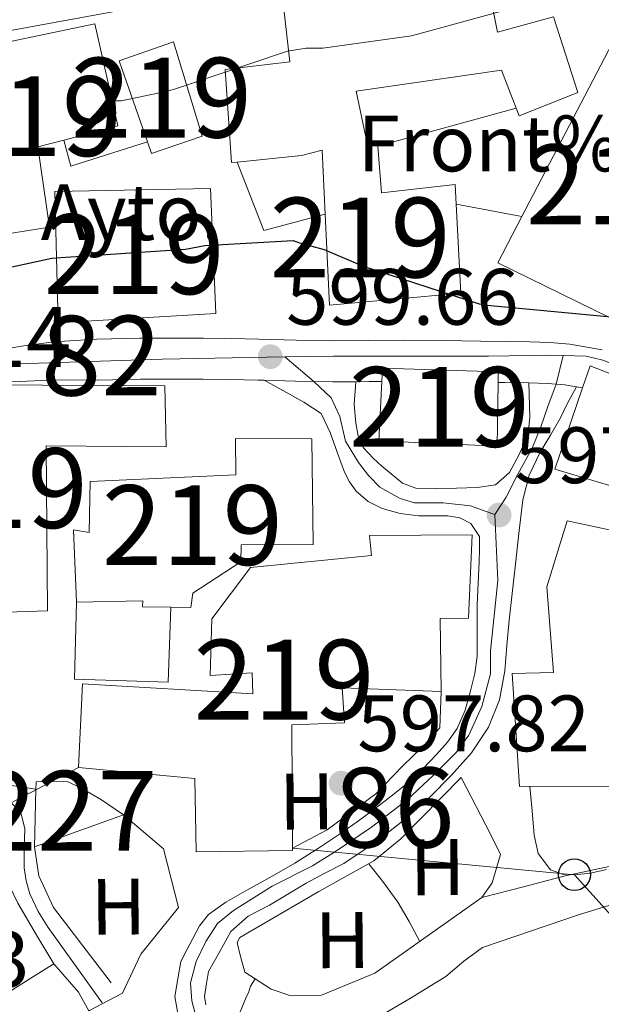
# Model space of a CAD drawing. Extents: x 634437 to 641335, y 748462 to 753225.
# Drawn here: x 638545 to 638618, y 750713 to 750837 of the extents above; entities that cross this region are included whole.
import ezdxf
from ezdxf.enums import TextEntityAlignment as Align

# ---------------------------------------------------------------- set-up
doc = ezdxf.new("R2010")
doc.units = 0
doc.header["$MEASUREMENT"] = 0
for name, pattern in [('DGN Style 2', [79.28819, 47.572914, -31.715276]), ('DGN Style 3', [111.003466, 79.28819, -31.715276]), ('DGN Style 4', [126.94039219000001, 63.43055200000001, -31.715276, 0.07928819000000001, -31.715276])]:
    doc.linetypes.add(name, pattern=pattern)
for name, color, linetype in [('Nivel 11', 7, 'Continuous'), ('Nivel 15', 7, 'Continuous'), ('Nivel 16', 7, 'Continuous'), ('Nivel 19', 7, 'Continuous'), ('Nivel 21', 7, 'Continuous'), ('Nivel 23', 7, 'Continuous'), ('Nivel 33', 7, 'Continuous'), ('Nivel 36', 7, 'Continuous'), ('Nivel 37', 7, 'Continuous'), ('Nivel 4', 7, 'Continuous'), ('Nivel 41', 7, 'Continuous'), ('Nivel 44', 7, 'Continuous'), ('Nivel 48', 7, 'Continuous'), ('Nivel 5', 7, 'Continuous'), ('Nivel 51', 7, 'Continuous'), ('Nivel 52', 7, 'Continuous'), ('Nivel 54', 7, 'Continuous'), ('Nivel 7', 7, 'Continuous')]:
    doc.layers.add(name, color=color, linetype=linetype)
doc.styles.add('Style-arial', font='arial.shx', dxfattribs={"bigfont": 'arialbig.shx'})
doc.styles.add('Style-arialn', font='arialn.shx', dxfattribs={"bigfont": 'arialnbig.shx'})

# ---------------------------------------------------------------- blocks, each defined once
blk = doc.blocks.new('5PATER_4')
at = {"layer": 'Nivel 7', "linetype": 'Continuous', "lineweight": 0}
h = blk.add_hatch(color=53, dxfattribs=at)
edge = h.paths.add_edge_path()
edge.add_ellipse((0, 0), major_axis=(-1.085965806342369, -1.120260649428501), ratio=0.999422240966032, start_angle=0, end_angle=360)
blk = doc.blocks.new('5PTT_1')
at = {"layer": 'Nivel 33', "color": 7, "linetype": 'Continuous', "lineweight": 30}
blk.add_circle((0.0002382684033364058, 0.0004306398332118988), 1.995000006667076, dxfattribs=at)

msp = doc.modelspace()

# ---------------------------------------------------------------- linework, layer by layer
at = {"layer": 'Nivel 11', "color": 142, "linetype": 'DGN Style 3', "lineweight": 13}
msp.add_polyline3d([(638543.7220000001, 750738.659, 595.138), (638544.939, 750737.416, 595.118), (638545.439, 750735.3470000001, 595.087), (638545.396, 750732.9099999999, 595.067), (638545.385, 750730.476, 595.057), (638545.612, 750728.8219999999, 595.057), (638546.0889999999, 750727.203, 595.057), (638547.1259999999, 750725.007, 595.046), (638548.392, 750722.98, 594.996), (638551.7849999999, 750718.26, 594.794), (638555.1780000001, 750713.54, 594.592)], dxfattribs=at)
at = {"layer": 'Nivel 11', "color": 142, "linetype": 'Continuous', "lineweight": 13}
msp.add_polyline3d([(638683.3330000001, 750729.459, 591.895), (638675.1529999999, 750731.638, 591.895), (638666.8119999999, 750732.7860000001, 591.895), (638656.0190000001, 750732.406, 591.895), (638645.219, 750731.6329999999, 591.895), (638640.9210000001, 750731.9110000001, 591.895), (638636.635, 750731.7509999999, 591.895), (638631.9099999999, 750730.1869999999, 591.8870000000001), (638627.3090000001, 750728.3900000001, 591.875), (638615.0519999999, 750724.6089999999, 591.875), (638602.882, 750720.4610000001, 591.875), (638600.5179999999, 750718.7720000001, 591.843), (638598.284, 750716.852, 591.814), (638593.8600000001, 750714.102, 591.814), (638589.362, 750711.47, 591.814), (638583.0449999999, 750708.828, 591.814), (638579.929, 750707.4650000001, 591.814), (638577.166, 750705.5760000001, 591.814), (638575.8260000001, 750704.3589999999, 591.814), (638573.3400000001, 750702.1000000001, 591.814)], dxfattribs=at)
at = {"layer": 'Nivel 15', "color": 1, "linetype": 'Continuous', "lineweight": 13}
for points in [[(638614.8260000001, 750827.6810000001, 610.737), (638611.801, 750837.202, 610.212), (638604.7779999999, 750835.26, 611.616), (638603.5179999999, 750841.5179999999, 611.333)], [(638577.8910000001, 750838.5449999999, 612.131), (638578.723, 750831.56, 612.0500000000001), (638570.5830000001, 750830.5730000001, 609.595), (638571.408, 750818.9099999999, 609.302), (638572.091, 750818.98, 609.302), (638580.176, 750819.807, 609.565), (638582.7749999999, 750820.4569999999, 607.383), (638583.1429999999, 750812.4410000001, 608.11), (638583.6680000001, 750801.031, 608.11), (638600.146, 750802.5260000001, 609.009), (638599.575, 750813.6910000001, 609.009), (638599.4480000001, 750816.166, 609.009), (638590.199, 750815.121, 608.8580000000001), (638589.76, 750820.977, 605.342), (638589.7080000001, 750821.675, 605.342), (638588.3589999999, 750821.5179999999, 605.585), (638587.0490000001, 750827.872, 610.484), (638605.254, 750830.49, 611.0500000000001), (638607.1030000001, 750825.7280000001, 610.777), (638607.4739999999, 750824.7720000001, 610.777), (638614.8260000001, 750827.6810000001, 610.737)], [(638554.2339999999, 750836.3119999999, 612.556), (638537.436, 750832.79, 612.323), (638539.588, 750818.4709999999, 612.323), (638540.9169999999, 750809.6259999999, 610.373), (638541.6359999999, 750809.736, 610.373), (638548.574, 750810.8019999999, 610.2520000000001), (638547.088, 750820.8670000001, 611.0600000000001), (638550.342, 750821.723, 611.0600000000001), (638557.1429999999, 750823.5109999999, 610.7570000000001), (638554.2339999999, 750836.3119999999, 612.556)], [(638557.3119999999, 750831.662, 612.141), (638560.845, 750821.5279999999, 611.717), (638561.368, 750820.0279999999, 611.717), (638567.7139999999, 750822.2050000001, 611.626), (638564.091, 750834.0360000001, 612.576), (638557.3119999999, 750831.662, 612.141)], [(638634.223, 750826.3559999999, 609.828), (638620.7720000001, 750798.5109999999, 610.03), (638604.79, 750806.328, 609.474), (638607.8319999999, 750812.1540000001, 609.474), (638619.2080000001, 750833.94, 609.403), (638634.223, 750826.3559999999, 609.828)], [(638549.21, 750815.2919999999, 611.828), (638568.736, 750815.656, 611.7570000000001), (638569.4040000001, 750799.99, 611.788), (638549.6440000001, 750798.8049999999, 611.717), (638549.21, 750815.2919999999, 611.828)], [(638604.8389999999, 750791.3489999999, 606.838), (638604.862, 750792.6610000001, 606.888), (638590.3430000001, 750793.1130000001, 606.605), (638590.2609999999, 750791.4580000001, 606.59)], [(638688.1059999999, 750763.341, 606.924), (638688.436, 750764.2679999999, 607.07), (638632.5660000001, 750784.2720000001, 607.7570000000001), (638633.605, 750786.692, 606.726), (638616.3800000001, 750793.4369999999, 607.0600000000001), (638615.4299999999, 750790.652, 606.988)], [(638563.0220000001, 750790.8970000001, 605.807), (638539.9709999999, 750791.033, 606.716), (638539.9240000001, 750785.439, 606.625), (638534.0970000001, 750784.4720000001, 606.625), (638533.912, 750789.1470000001, 605.736), (638526.352, 750787.8759999999, 605.847), (638528.7320000001, 750774.8770000001, 605.827), (638532.682, 750764.351, 602.2), (638536.973, 750764.4850000001, 602.129), (638536.7450000001, 750762.94, 602.089), (638534.5290000001, 750762.6799999999, 601.766), (638537.311, 750758.8940000001, 601.766), (638541.216, 750758.977, 601.766), (638540.5590000001, 750762.443, 605.302), (638548.3200000001, 750762.7039999999, 605.5740000000001), (638548.139, 750783.389, 606.322), (638563.185, 750783.28, 606.221), (638563.0220000001, 750790.8970000001, 605.807)], [(638590.2609999999, 750791.4580000001, 606.59), (638589.8929999999, 750783.9950000001, 606.524), (638604.702, 750783.3530000001, 606.534), (638604.8389999999, 750791.3489999999, 606.838)], [(638615.4299999999, 750790.652, 606.988), (638611.96, 750780.4750000001, 606.726), (638627.818, 750775.744, 606.797)], [(638581.6159999999, 750771, 604.5740000000001), (638572.5989999999, 750770.969, 604.4830000000001), (638572.5700000001, 750768.8470000001, 604.493), (638566.5279999999, 750764.889, 607.615), (638566.3030000001, 750763.102, 607.646), (638563.7849999999, 750763.1400000001, 607.646), (638560.226, 750763.1939999999, 607.605), (638560.2679999999, 750763.966, 607.605), (638551.9269999999, 750763.7960000001, 607.1), (638551.558, 750772.8589999999, 606.888), (638553.538, 750772.538, 606.888), (638553.675, 750778.905, 601.1800000000001), (638571.9439999999, 750779.74, 604.493), (638571.9040000001, 750784.3200000001, 604.544), (638581.452, 750784.2590000001, 604.594), (638581.6159999999, 750771, 604.5740000000001)], [(638626.2180000001, 750771.2450000001, 606.797), (638613.5120000001, 750773.979, 606.575), (638610.932, 750765.7110000001, 606.211), (638611.798, 750754.9650000001, 605.342), (638606.591, 750754.8230000001, 604.695), (638607.5349999999, 750740.655, 604.16), (638619.879, 750740.7139999999, 603.564)], [(638601.5689999999, 750772.2350000001, 606.514), (638588.6950000001, 750772.122, 606.746), (638588.9580000001, 750769.6170000001, 606.746), (638573.781, 750768.1340000001, 605.595), (638568.919, 750761.6780000001, 600.917), (638568.692, 750754.588, 600.907), (638573.993, 750754.9240000001, 605.332), (638574.065, 750752.2720000001, 605.312), (638552.692, 750753.5320000001, 604.5840000000001), (638552.2050000001, 750743.0630000001, 603.958), (638566.78, 750741.648, 603.635), (638566.9569999999, 750732.4880000001, 603.614), (638579.0590000001, 750732.642, 603.564), (638579.057, 750732.922, 598.24), (638578.969, 750748.409, 603.7760000000001), (638585.5730000001, 750748.6599999999, 603.766), (638585.2930000001, 750753.0449999999, 603.069), (638597.69, 750752.575, 600.856), (638597.5619999999, 750761.736, 606.322), (638601.1300000001, 750761.767, 606.302), (638601.5689999999, 750772.2350000001, 606.514)]]:
    msp.add_polyline3d(points, dxfattribs=at)
at = {"layer": 'Nivel 15', "color": 1, "linetype": 'Continuous', "lineweight": 0}
msp.add_polyline3d([(638546.8729999999, 750741.2479999999, 599.083), (638546.851, 750740.3090000001, 599.083), (638546.679, 750733.0970000001, 599.098), (638557.855, 750737.101, 599.159), (638555.0660000001, 750738.9809999999, 599.2040000000001), (638552.473, 750740.5020000001, 599.2040000000001), (638550.7779999999, 750741.3060000001, 599.119), (638546.8729999999, 750741.2479999999, 599.083)], dxfattribs=at)
at = {"layer": 'Nivel 16', "color": 1, "linetype": 'Continuous', "lineweight": 13, "extrusion": (0.01302617896772352, 0.0006368371192005357, 0.9999149529334904), "elevation": 9405.344995558768, "flags": 128}
msp.add_lwpolyline([(638468.2232394097, 750834.5635802981), (638469.1714195011, 750834.6815851454), (638470.1013405959, 750827.5525788763), (638503.5163024287, 750833.6805838312), (638520.8537233802, 750836.8025807522)], dxfattribs=at)
at = {"layer": 'Nivel 16', "color": 1, "linetype": 'Continuous', "lineweight": 13, "extrusion": (-0.0007508912554263081, -0.0002057016868206417, 0.9999996969245235), "elevation": -28.33679160657704, "flags": 128}
msp.add_lwpolyline([(638590.0347242551, 750820.9870558877), (638607.3777298783, 750825.738055988)], dxfattribs=at)
at = {"layer": 'Nivel 16', "color": 1, "linetype": 'Continuous', "lineweight": 13, "elevation": 605.62, "flags": 128}
msp.add_lwpolyline([(638550.342, 750821.723), (638551.243, 750818.456), (638560.845, 750821.5279999999)], dxfattribs=at)
at = {"layer": 'Nivel 16', "color": 1, "linetype": 'Continuous', "lineweight": 13, "extrusion": (0.08359412902389791, -0.04791775036137937, 0.995347130800627), "elevation": 18003.5942681849, "flags": 128}
msp.add_lwpolyline([(968958.397085045, -179720.1022380103), (968952.612756215, -179727.3359818533), (968958.220288685, -179733.0025875034)], dxfattribs=at)
at = {"layer": 'Nivel 16', "color": 1, "linetype": 'Continuous', "lineweight": 13, "extrusion": (0.01767221657480004, -0.003289596327415243, 0.9998384226050409), "elevation": 9418.294635281209, "flags": 128}
msp.add_lwpolyline([(854999.1482679741, -490325.1281888818), (854999.1482679741, -490333.5283804866)], dxfattribs=at)
at = {"layer": 'Nivel 16', "color": 1, "linetype": 'Continuous', "lineweight": 13, "extrusion": (-0.01158521553111669, 0.001801728053652632, 0.9999312659163722), "elevation": -5448.245045061471, "flags": 128}
msp.add_lwpolyline([(638505.3499075565, 750752.208811841), (638510.9122989103, 750751.3438104368)], dxfattribs=at)
at = {"layer": 'Nivel 16', "color": 1, "linetype": 'Continuous', "lineweight": 13}
for points in [[(638553.4750000001, 750712.547, 595.997), (638552.2010000001, 750714.851, 596.229), (638549.0830000001, 750718.44, 596.249), (638546.881, 750722.0860000001, 596.34), (638544.5800000001, 750726.02, 596.32), (638543.402, 750728.469, 596.239), (638543.3840000001, 750730.5419999999, 596.2090000000001), (638543.6939999999, 750733.5830000001, 596.3100000000001), (638543.439, 750735.22, 596.391), (638542.065, 750737.909, 596.421), (638540.5619999999, 750738.908, 596.552), (638531.0460000001, 750740.706, 596.9060000000001), (638526.257, 750742.496, 597.158), (638522.0860000001, 750745.1599999999, 597.441), (638518.6399999999, 750747.686, 597.573), (638515.621, 750751.0830000001, 597.623), (638509.7309999999, 750757.348, 597.845), (638505.3400000001, 750763.193, 598.25), (638501.494, 750767.4029999999, 598.361), (638496.023, 750772.5760000001, 598.644)], [(638551.9269999999, 750763.7960000001, 599.684), (638551.6699999999, 750754.139, 599.826), (638563.439, 750753.76, 599.674), (638563.7849999999, 750763.1400000001, 599.654)], [(638579.057, 750732.922, 598.24), (638583.3729999999, 750735.2239999999, 598.017), (638589.5050000001, 750739.763, 597.845), (638592.851, 750743.216, 597.876), (638595.5760000001, 750745.844, 597.997), (638597.534, 750748.031, 598.017), (638597.69, 750752.575, 598.078)], [(638572.467, 750719.5050000001, 597.371), (638572.1159999999, 750721.0930000001, 597.32), (638572.4480000001, 750721.723, 597.32), (638582.331, 750727.5, 597.482), (638589.2420000001, 750731.3219999999, 597.573), (638592.6410000001, 750734.1000000001, 597.573), (638600.193, 750741.7849999999, 597.886), (638603.9210000001, 750734.585, 597.744), (638605.148, 750732.1359999999, 597.664)], [(638557.855, 750737.101, 598.371), (638562.845, 750732.834, 598.27), (638564.7420000001, 750725.473, 598.027), (638560.0190000001, 750719.645, 597.381)], [(638546.679, 750733.0970000001, 596.734), (638547.202, 750729.467, 596.734), (638549.0700000001, 750725.4809999999, 596.694), (638556.2890000001, 750716.044, 596.613)], [(638572.467, 750719.5050000001, 596.138), (638573.0590000001, 750717.396, 596.148), (638576.3559999999, 750715.2550000001, 596.0070000000001), (638578.726, 750714.456, 595.976), (638582.6799999999, 750714.4909999999, 596.037), (638589.3589999999, 750717.25, 596.037), (638602.7779999999, 750726.7220000001, 596.178), (638604.112, 750728.5660000001, 596.33), (638605.148, 750732.1359999999, 596.34)]]:
    msp.add_polyline3d(points, dxfattribs=at)
at = {"layer": 'Nivel 21', "color": 7, "linetype": 'Continuous', "lineweight": 13, "extrusion": (-0.01576992665719304, -0.8674995693273431, 0.4971878987164723), "elevation": -661083.8702093242, "flags": 128}
msp.add_lwpolyline([(624816.2606349248, 379513.1716352198), (624819.6921950455, 379513.1674813186), (624823.1528776048, 379513.1601097409), (624823.8990633583, 379513.1531944535)], dxfattribs=at)
at = {"layer": 'Nivel 21', "color": 7, "linetype": 'Continuous', "lineweight": 13, "extrusion": (-0.0009418198379738654, -0.3082969748101791, 0.9512896973573742), "elevation": -231498.3898755138, "flags": 128}
msp.add_lwpolyline([(636278.8994049493, 716257.4110439369), (636282.8026616778, 716257.3278300862), (636287.5339542564, 716257.2358889647), (636290.4048828166, 716257.2650814601)], dxfattribs=at)
at = {"layer": 'Nivel 21', "color": 7, "linetype": 'Continuous', "lineweight": 13, "extrusion": (-0.005315326418257153, 0.2702941915654472, 0.9627631054995038), "elevation": 200116.907228236, "flags": 128}
msp.add_lwpolyline([(-653224.9714325727, -710444.7996671831), (-653226.6683404776, -710444.7774734388), (-653228.2573675648, -710444.762677609)], dxfattribs=at)
at = {"layer": 'Nivel 21', "color": 7, "linetype": 'Continuous', "lineweight": 13, "extrusion": (-0.01360341210926871, -0.9903284015547615, 0.138074632909077), "elevation": -752134.4969983596, "flags": 128}
msp.add_lwpolyline([(628232.5048080713, 105459.7896626532), (628233.3378943149, 105459.78562397), (628236.3622408721, 105459.7533145044)], dxfattribs=at)
at = {"layer": 'Nivel 21', "color": 7, "linetype": 'Continuous', "lineweight": 13, "extrusion": (-0.4689875447610165, 0.07985463599984875, 0.8795873577811162), "elevation": -239021.7588376306, "flags": 128}
msp.add_lwpolyline([(-847332.7126083677, 443183.6479250304), (-847332.7126083677, 443184.501337006)], dxfattribs=at)
at = {"layer": 'Nivel 21', "color": 1, "linetype": 'DGN Style 2', "lineweight": 0, "extrusion": (-0.05364614048410282, -0.03433776343124712, 0.9979694432264444), "elevation": -59439.00333179288, "flags": 128}
msp.add_lwpolyline([(-288038.7833005954, 940659.291821613), (-288035.9146127469, 940654.6917390018), (-288036.3329483523, 940649.9346569842)], dxfattribs=at)
at = {"layer": 'Nivel 21', "color": 7, "linetype": 'Continuous', "lineweight": 13}
for points in [[(638541.0449999999, 750795.1610000001, 598.987), (638545.0519999999, 750795.8800000001, 598.992), (638549.087, 750796.4369999999, 598.997), (638554.483, 750796.78, 599.011), (638559.885, 750796.869, 599.018), (638563.8870000001, 750796.906, 599.013), (638567.889, 750796.8910000001, 599.0070000000001), (638571.362, 750796.828, 599.0020000000001), (638574.834, 750796.7590000001, 598.997), (638579.4880000001, 750796.652, 598.962), (638584.1429999999, 750796.551, 598.937), (638588.6270000001, 750796.581, 598.952), (638593.111, 750796.629, 598.967), (638597.8859999999, 750796.578, 598.9830000000001), (638602.6599999999, 750796.52, 598.997), (638605.747, 750796.477, 598.979), (638608.8330000001, 750796.4299999999, 598.947), (638611.3430000001, 750796.334, 598.929), (638613.851, 750796.1359999999, 598.916), (638617.8840000001, 750795.446, 598.9350000000001)], [(638541.0360000001, 750791.523, 598.987), (638544.8389999999, 750791.4680000001, 598.992), (638549.288, 750791.646, 598.996), (638554.6880000001, 750791.642, 599.011), (638559.9510000001, 750791.729, 599.018), (638563.9010000001, 750791.7660000001, 599.013), (638567.8330000001, 750791.7509999999, 599.0070000000001)], [(638564.646, 750712.2110000001, 597.189), (638564.2930000001, 750714.3459999999, 597.116), (638564.6599999999, 750716.538, 596.905), (638565.0260000001, 750718.729, 596.694), (638565.7849999999, 750720.158, 596.562), (638566.544, 750721.587, 596.431), (638567.388, 750723.172, 596.345), (638568.4950000001, 750724.594, 596.33), (638570.6780000001, 750726.1699999999, 596.33), (638573.003, 750727.479, 596.33), (638576.183, 750729.2450000001, 596.326), (638579.337, 750731.054, 596.32), (638582.287, 750732.9210000001, 596.3050000000001), (638585.186, 750734.8670000001, 596.29), (638587.307, 750736.3630000001, 596.288), (638589.4029999999, 750737.8929999999, 596.29), (638591.585, 750739.564, 596.293), (638593.7139999999, 750741.307, 596.3100000000001), (638595.4550000001, 750742.935, 596.348), (638597.108, 750744.6640000001, 596.391), (638598.4880000001, 750746.2080000001, 596.422), (638599.683, 750747.9169999999, 596.451), (638600.6980000001, 750750.2320000001, 596.445), (638601.378, 750752.658, 596.471), (638601.906, 750754.8200000001, 596.561), (638602.2080000001, 750757.0050000001, 596.653), (638602.206, 750760.236, 596.785), (638602.199, 750763.467, 596.916), (638602.318, 750766.1440000001, 597.003), (638602.442, 750768.821, 597.078), (638602.497, 750770.413, 597.134), (638602.51, 750772.0050000001, 597.2090000000001), (638601.435, 750773.635, 597.684), (638600.02, 750774.338, 597.876), (638598.533, 750774.622, 597.987), (638596.7, 750774.6059999999, 598.037), (638594.869, 750774.5900000001, 598.088), (638592.561, 750774.902, 598.159), (638590.28, 750775.514, 598.229), (638588.5179999999, 750776.389, 598.2810000000001), (638587.03, 750777.7039999999, 598.33), (638586.186, 750778.8559999999, 598.356), (638585.5619999999, 750780.102, 598.381), (638584.663, 750782.5760000001, 598.533), (638583.783, 750785.0530000001, 598.694), (638582.652, 750787.4550000001, 598.745), (638580.47, 750788.882, 598.846), (638578.29, 750790.068, 598.841), (638575.47, 750791.6030000001, 598.836)], [(638614.69, 750790.7779999999, 598.522), (638613.504, 750788.6400000001, 598.456), (638612.6510000001, 750786.8970000001, 598.391), (638611.4110000001, 750784.7350000001, 598.1560000000001), (638610.1329999999, 750782.584, 597.866), (638608.744, 750779.689, 597.623), (638607.919, 750776.6329999999, 597.391), (638607.4469999999, 750772.413, 597.086), (638606.98, 750768.186, 596.835), (638606.5989999999, 750764.8559999999, 596.767), (638606.219, 750761.5249999999, 596.795), (638605.946, 750758.342, 596.848), (638605.696, 750755.155, 596.886), (638605.024, 750751.5519999999, 596.886), (638603.6359999999, 750748.0959999999, 596.886), (638601.504, 750744.881, 596.893), (638598.963, 750742.0279999999, 596.896), (638596.26, 750739.318, 596.859), (638593.416, 750736.771, 596.795), (638589.5490000001, 750733.7250000001, 596.6850000000001), (638585.4610000001, 750731.0109999999, 596.613), (638583.1070000001, 750729.783, 596.613), (638580.757, 750728.5590000001, 596.613), (638578.4480000001, 750727.1780000001, 596.613), (638576.152, 750725.77, 596.613), (638573.463, 750724.389, 596.605), (638571.31, 750722.497, 596.613), (638569.9099999999, 750719.977, 596.666), (638568.5090000001, 750717.4569999999, 596.759), (638568.2550000001, 750715.9369999999, 596.905), (638567.9880000001, 750714.342, 597.116), (638568.166, 750713.264, 597.189)], [(638586.9750000001, 750791.429, 599.129), (638586.79, 750788.6000000001, 598.896), (638587.003, 750786.2390000001, 598.755), (638587.274, 750784.655, 598.698), (638587.898, 750783.1610000001, 598.664), (638589.1640000001, 750781.821, 598.664), (638590.263, 750780.825, 598.623), (638591.399, 750779.8640000001, 598.573), (638592.8559999999, 750778.7220000001, 598.506), (638594.5009999999, 750778.0590000001, 598.431), (638597.057, 750778.033, 598.28), (638599.6359999999, 750778.095, 598.176), (638602.2150000001, 750778.1740000001, 598.078), (638604.527, 750778.4839999999, 597.997), (638606.25, 750780.0419999999, 597.8050000000001), (638607.483, 750782.3189999999, 597.866), (638608.166, 750783.8119999999, 597.913), (638608.662, 750785.368, 597.967), (638608.8260000001, 750786.935, 598.085), (638608.78, 750788.503, 598.1990000000001), (638608.696, 750791.291, 598.27)], [(638608.696, 750791.291, 598.947), (638611.0419999999, 750791.2010000001, 598.929), (638613.2139999999, 750791.03, 598.916), (638614.69, 750790.7779999999, 598.522)]]:
    msp.add_polyline3d(points, dxfattribs=at)
at = {"layer": 'Nivel 23', "color": 7, "linetype": 'DGN Style 4', "lineweight": 0}
for points in [[(638459.4839999999, 750735.756, 599.211), (638468.1130000001, 750745.7390000001, 599.091), (638478.994, 750758.764, 598.996), (638487.933, 750768.679, 598.865), (638493.7620000001, 750776.26, 598.908), (638497.023, 750779.882, 599.024), (638500.3260000001, 750783.1869999999, 599.057), (638504.212, 750784.9369999999, 599.07), (638508.8759999999, 750785.7139999999, 599.049), (638514.7050000001, 750786.881, 598.98), (638521.7010000001, 750788.825, 598.96), (638535.6910000001, 750792.324, 598.973), (638544.6300000001, 750793.685, 598.992), (638562.7010000001, 750794.2679999999, 599.014), (638578.0819999999, 750794.54, 599.2620000000001)], [(638578.0819999999, 750794.54, 599.2620000000001), (638584.193, 750794.648, 598.941), (638603.625, 750794.648, 598.991), (638611.3630000001, 750794.777, 598.928), (638612.9990000001, 750794.717, 598.919)], [(638578.0819999999, 750794.54, 599.2620000000001), (638581.7380000001, 750791.462, 598.95), (638583.8940000001, 750789.3870000001, 598.852), (638584.9739999999, 750787.0449999999, 598.765), (638585.6950000001, 750783.9820000001, 598.638), (638587.315, 750781.28, 598.5360000000001), (638588.5760000001, 750779.658, 598.494), (638590.017, 750778.217, 598.434), (638592.538, 750776.7749999999, 598.33), (638594.3389999999, 750776.2350000001, 598.2570000000001), (638597.9410000001, 750776.2350000001, 598.121), (638601.362, 750775.875, 597.917), (638603.3430000001, 750775.1540000001, 597.749), (638604.4240000001, 750774.794, 597.671)], [(638612.9990000001, 750794.717, 598.919), (638612.128, 750791.1159999999, 598.923), (638611.087, 750788.3060000001, 598.322), (638610.1869999999, 750785.784, 598.123), (638609.1059999999, 750783.081, 597.886), (638607.3049999999, 750779.838, 597.723), (638605.865, 750776.956, 597.695), (638604.4240000001, 750774.794, 597.671)], [(638612.9990000001, 750794.717, 598.919), (638615.8659999999, 750794.6130000001, 598.836), (638617.9950000001, 750794.121, 598.939), (638623.1540000001, 750792.0730000001, 598.941), (638634.2080000001, 750787.24, 598.991), (638640.432, 750783.6359999999, 599.106), (638646.5320000001, 750780.7919999999, 599.099), (638657.341, 750777.2690000001, 599.011), (638671.916, 750772.0260000001, 598.971), (638689.8090000001, 750765.7320000001, 598.806), (638708.1810000001, 750759.7620000001, 598.595), (638724.7220000001, 750755.666, 598.84), (638730.1259999999, 750754.8470000001, 598.878), (638741.9180000001, 750754.5190000001, 599.008), (638754.037, 750755.0109999999, 599.361), (638767.6300000001, 750756.158, 599.809), (638784.9240000001, 750757.3049999999, 600.243), (638797.534, 750758.288, 601.01), (638802.4469999999, 750758.7790000001, 601.489), (638811.8459999999, 750760.156, 602.452)], [(638604.4240000001, 750774.794, 597.671), (638604.784, 750766.506, 596.896), (638603.8840000001, 750757.6780000001, 596.743), (638603.8840000001, 750754.7949999999, 596.734), (638602.8030000001, 750750.7039999999, 596.668), (638601.182, 750747.101, 596.684), (638599.561, 750744.939, 596.67), (638596.6799999999, 750742.0560000001, 596.6030000000001), (638593.4380000001, 750738.993, 596.545), (638588.936, 750735.5700000001, 596.473), (638584.4340000001, 750732.507, 596.443), (638581.5519999999, 750730.706, 596.458), (638576.51, 750728.183, 596.431), (638571.648, 750725.1200000001, 596.455), (638569.6510000001, 750723.4680000001, 596.461), (638568.148, 750721.2409999999, 596.5120000000001), (638566.9450000001, 750718.7139999999, 596.671), (638566.2309999999, 750716.031, 596.936), (638566.425, 750713.77, 597.136), (638567.074, 750711.2320000001, 597.182)]]:
    msp.add_polyline3d(points, dxfattribs=at)
at = {"layer": 'Nivel 33', "color": 7, "linetype": 'Continuous', "lineweight": 0}
for points in [[(638552.2050000001, 750743.0630000001, 597.035), (638489.611, 750710.281, 595.001), (638456.6840000001, 750620.399, 599.727), (638512.9809999999, 750548.202, 595), (638540.6229999999, 750503.5050000001, 610)], [(638579.057, 750732.922, 596.778), (638614.413, 750729.595, 596.099), (638675.328, 750662.1089999999, 615), (638780.189, 750346.354, 625), (638776.023, 750274.2339999999, 630), (638728.399, 750138.2409999999, 637.616), (638899.845, 749942.314, 690), (639046.7960000001, 749850.5150000001, 695)]]:
    msp.add_polyline3d(points, dxfattribs=at)
at = {"layer": 'Nivel 36', "color": 92, "linetype": 'Continuous', "lineweight": 0, "extrusion": (-0.1340928956634105, -0.1235601167115258, 0.9832354717415539), "elevation": -177804.2159506322, "flags": 128}
msp.add_lwpolyline([(-119357.0400891929, 962045.9258615165), (-119354.0253583849, 962045.6632303263), (-119351.0264243012, 962045.3006570935), (-119348.2807255345, 962044.6885009585), (-119345.5504346796, 962043.9844372552)], dxfattribs=at)
at = {"layer": 'Nivel 36', "color": 92, "linetype": 'Continuous', "lineweight": 0}
for points in [[(638608.834, 750740.6610000001, 596.5790000000001), (638609.1000000001, 750737.608, 596.44), (638609.365, 750734.5549999999, 596.301), (638609.868, 750732.2679999999, 596.149), (638611.3929999999, 750730.2320000001, 596.086), (638612.896, 750729.652, 596.088), (638614.413, 750729.595, 596.099), (638616.4369999999, 750729.7949999999, 596.121), (638618.4480000001, 750730.233, 596.149)], [(638506.949, 750693.9299999999, 595.516), (638509.797, 750696.3940000001, 595.644), (638512.645, 750698.858, 595.772), (638515.4029999999, 750700.682, 595.807), (638520.074, 750702.5959999999, 595.673), (638524.7409999999, 750704.554, 595.516), (638533.9480000001, 750709.3970000001, 594.939), (638538.496, 750711.8929999999, 594.812), (638542.9169999999, 750714.538, 595.196), (638546, 750716.4890000001, 595.722), (638549.0830000001, 750718.44, 596.249)]]:
    msp.add_polyline3d(points, dxfattribs=at)
at = {"layer": 'Nivel 4', "color": 30, "linetype": 'Continuous', "lineweight": 30, "elevation": 600, "flags": 128}
msp.add_lwpolyline([(638520.8999999999, 750798.567), (638522.473, 750798.7620000001), (638523.675, 750798.935), (638527.081, 750800.28), (638528.193, 750801.0120000001), (638533.2320000001, 750803.4890000001), (638534.1499999999, 750803.76), (638548.8470000001, 750806.912), (638549.9639999999, 750806.9880000001), (638565.5989999999, 750808.0449999999), (638568.027, 750808.5260000001), (638579.131, 750809.149), (638579.922, 750808.827), (638583.0190000001, 750808), (638587.9010000001, 750805.939), (638602.47, 750801.203), (638603.4569999999, 750801.014), (638619.4439999999, 750799.5109999999), (638628.9650000001, 750795.9140000001), (638629.922, 750795.372), (638630.629, 750794.962), (638632.0560000001, 750794.0109999999), (638635.004, 750791.7960000001)], dxfattribs=at)
at = {"layer": 'Nivel 5', "color": 30, "linetype": 'Continuous', "lineweight": 0, "flags": 128}
for points, elevation in [([(638556.368, 750826.9210000001), (638556.298, 750826.6510000001), (638557.547, 750826.6610000001), (638563.3740000001, 750827.8589999999), (638564.3700000001, 750828.1669999999), (638578.395, 750832.8910000001), (638580.7590000001, 750833.2409999999), (638582.862, 750833.2590000001), (638593.9580000001, 750834.8019999999), (638608.1880000001, 750838.6740000001), (638608.9070000001, 750839.075), (638612.2, 750840.9380000001)], 605), ([(638602.7779999999, 750726.7220000001), (638608.0120000001, 750728.0830000001), (638613.246, 750729.4439999999), (638620.9639999999, 750731.0719999999), (638628.733, 750732.4720000001), (638639.246, 750734.6740000001), (638649.7949999999, 750736.798), (638654.8870000001, 750737.355), (638662.594, 750737.2409999999), (638670.304, 750736.78), (638681.581, 750736.3389999999), (638692.801, 750735.0050000001)], 595), ([(638574.3740000001, 750716.5419999999), (638573.773, 750715.6100000001), (638573.517, 750714.7779999999), (638573.2609999999, 750714.3300000001), (638572.4070000001, 750712.212), (638571.533, 750710.1059999999), (638570.6740000001, 750708.672)], 595)]:
    msp.add_lwpolyline(points, dxfattribs=dict(at, elevation=elevation))
at = {"layer": 'Nivel 51', "color": 143, "linetype": 'Continuous', "lineweight": 13}
msp.add_polyline3d([(638683.3330000001, 750729.459, 591.895), (638675.1529999999, 750731.638, 591.895), (638666.8119999999, 750732.7860000001, 591.895), (638656.0190000001, 750732.406, 591.895), (638645.219, 750731.6329999999, 591.895), (638640.9210000001, 750731.9110000001, 591.895), (638636.635, 750731.7509999999, 591.895), (638631.9099999999, 750730.1869999999, 591.8870000000001), (638627.3090000001, 750728.3900000001, 591.875), (638615.0519999999, 750724.6089999999, 591.875), (638602.882, 750720.4610000001, 591.875), (638600.5179999999, 750718.7720000001, 591.843), (638598.284, 750716.852, 591.814), (638593.8600000001, 750714.102, 591.814), (638589.362, 750711.47, 591.814)], dxfattribs=at)
at = {"layer": 'Nivel 52', "color": 1, "linetype": 'Continuous', "lineweight": 13}
for points in [[(638614.8260000001, 750827.6810000001, 610.737), (638611.801, 750837.202, 610.212), (638604.7779999999, 750835.26, 611.616), (638603.5179999999, 750841.5179999999, 611.333), (638577.8910000001, 750838.5449999999, 612.131), (638578.723, 750831.56, 612.0500000000001), (638570.5830000001, 750830.5730000001, 609.595), (638571.408, 750818.9099999999, 609.302), (638572.091, 750818.98, 609.302), (638580.176, 750819.807, 609.565), (638582.7749999999, 750820.4569999999, 607.383), (638583.1429999999, 750812.4410000001, 608.11), (638583.6680000001, 750801.031, 608.11), (638600.146, 750802.5260000001, 609.009), (638599.575, 750813.6910000001, 609.009), (638599.4480000001, 750816.166, 609.009), (638590.199, 750815.121, 608.8580000000001), (638589.76, 750820.977, 605.342), (638589.7080000001, 750821.675, 605.342), (638588.3589999999, 750821.5179999999, 605.585), (638587.0490000001, 750827.872, 610.484), (638605.254, 750830.49, 611.0500000000001), (638607.1030000001, 750825.7280000001, 610.777), (638607.4739999999, 750824.7720000001, 610.777)], [(638554.2339999999, 750836.3119999999, 612.556), (638537.436, 750832.79, 612.323), (638539.588, 750818.4709999999, 612.323), (638540.9169999999, 750809.6259999999, 610.373), (638541.6359999999, 750809.736, 610.373), (638548.574, 750810.8019999999, 610.2520000000001), (638547.088, 750820.8670000001, 611.0600000000001), (638550.342, 750821.723, 611.0600000000001), (638557.1429999999, 750823.5109999999, 610.7570000000001)], [(638557.3119999999, 750831.662, 612.141), (638560.845, 750821.5279999999, 611.717), (638561.368, 750820.0279999999, 611.717), (638567.7139999999, 750822.2050000001, 611.626), (638564.091, 750834.0360000001, 612.576)], [(638634.223, 750826.3559999999, 609.828), (638619.2080000001, 750833.94, 609.403), (638607.8319999999, 750812.1540000001, 609.474), (638604.79, 750806.328, 609.474), (638620.7720000001, 750798.5109999999, 610.03)], [(638590.2609999999, 750791.4580000001, 606.59), (638589.8929999999, 750783.9950000001, 606.524), (638604.702, 750783.3530000001, 606.534), (638604.8389999999, 750791.3489999999, 606.838), (638604.862, 750792.6610000001, 606.888), (638590.3430000001, 750793.1130000001, 606.605)], [(638563.0220000001, 750790.8970000001, 605.807), (638539.9709999999, 750791.033, 606.716), (638539.9240000001, 750785.439, 606.625), (638534.0970000001, 750784.4720000001, 606.625), (638533.912, 750789.1470000001, 605.736), (638526.352, 750787.8759999999, 605.847), (638528.7320000001, 750774.8770000001, 605.827), (638532.682, 750764.351, 602.2), (638536.973, 750764.4850000001, 602.129), (638536.7450000001, 750762.94, 602.089), (638534.5290000001, 750762.6799999999, 601.766), (638537.311, 750758.8940000001, 601.766), (638541.216, 750758.977, 601.766), (638540.5590000001, 750762.443, 605.302), (638548.3200000001, 750762.7039999999, 605.5740000000001), (638548.139, 750783.389, 606.322), (638563.185, 750783.28, 606.221)], [(638581.6159999999, 750771, 604.5740000000001), (638581.452, 750784.2590000001, 604.594), (638571.9040000001, 750784.3200000001, 604.544), (638571.9439999999, 750779.74, 604.493), (638553.675, 750778.905, 601.1800000000001), (638553.538, 750772.538, 606.888), (638551.558, 750772.8589999999, 606.888), (638551.9269999999, 750763.7960000001, 607.1), (638560.2679999999, 750763.966, 607.605), (638560.226, 750763.1939999999, 607.605), (638563.7849999999, 750763.1400000001, 607.646), (638566.3030000001, 750763.102, 607.646), (638566.5279999999, 750764.889, 607.615), (638572.5700000001, 750768.8470000001, 604.493), (638572.5989999999, 750770.969, 604.4830000000001)], [(638601.5689999999, 750772.2350000001, 606.514), (638588.6950000001, 750772.122, 606.746), (638588.9580000001, 750769.6170000001, 606.746), (638573.781, 750768.1340000001, 605.595), (638568.919, 750761.6780000001, 600.917), (638568.692, 750754.588, 600.907), (638573.993, 750754.9240000001, 605.332), (638574.065, 750752.2720000001, 605.312), (638552.692, 750753.5320000001, 604.5840000000001), (638552.2050000001, 750743.0630000001, 603.958), (638566.78, 750741.648, 603.635), (638566.9569999999, 750732.4880000001, 603.614), (638579.0590000001, 750732.642, 603.564), (638579.057, 750732.922, 598.24), (638578.969, 750748.409, 603.7760000000001), (638585.5730000001, 750748.6599999999, 603.766), (638585.2930000001, 750753.0449999999, 603.069), (638597.69, 750752.575, 600.856), (638597.5619999999, 750761.736, 606.322), (638601.1300000001, 750761.767, 606.302)]]:
    msp.add_polyline3d(points, close=True, dxfattribs=at)
for points in [[(638633.605, 750786.692, 606.726), (638616.3800000001, 750793.4369999999, 607.0600000000001), (638615.4299999999, 750790.652, 606.988), (638611.96, 750780.4750000001, 606.726), (638627.818, 750775.744, 606.797)], [(638626.2180000001, 750771.2450000001, 606.797), (638613.5120000001, 750773.979, 606.575), (638610.932, 750765.7110000001, 606.211), (638611.798, 750754.9650000001, 605.342), (638606.591, 750754.8230000001, 604.695), (638607.5349999999, 750740.655, 604.16), (638619.879, 750740.7139999999, 603.564)]]:
    msp.add_polyline3d(points, dxfattribs=at)
at = {"layer": 'Nivel 52', "color": 1, "linetype": 'Continuous', "lineweight": 0}
msp.add_polyline3d([(638546.8729999999, 750741.2479999999, 599.083), (638546.851, 750740.3090000001, 599.083), (638546.679, 750733.0970000001, 599.098), (638557.855, 750737.101, 599.159), (638555.0660000001, 750738.9809999999, 599.2040000000001), (638552.473, 750740.5020000001, 599.2040000000001), (638550.7779999999, 750741.3060000001, 599.119)], close=True, dxfattribs=at)
at = {"layer": 'Nivel 52', "color": 1, "linetype": 'Continuous', "lineweight": 13}
msp.add_3dface([(638549.21, 750815.2919999999, 611.828), (638549.6440000001, 750798.8049999999, 611.717), (638569.4040000001, 750799.99, 611.788), (638568.736, 750815.656, 611.7570000000001)], dxfattribs=at)
at = {"layer": 'Nivel 54', "color": 9, "linetype": 'Continuous', "lineweight": 0}
for points in [[(638617.8840000001, 750795.446, 598.9350000000001), (638613.851, 750796.1359999999, 598.916), (638611.3430000001, 750796.334, 598.929), (638608.8330000001, 750796.4299999999, 598.947), (638605.747, 750796.477, 598.979), (638602.6599999999, 750796.52, 598.997), (638597.8859999999, 750796.578, 598.9830000000001), (638593.111, 750796.629, 598.967), (638588.6270000001, 750796.581, 598.952), (638584.1429999999, 750796.551, 598.937), (638579.4880000001, 750796.652, 598.962), (638574.834, 750796.7590000001, 598.997), (638571.362, 750796.828, 599.0020000000001), (638567.889, 750796.8910000001, 599.0070000000001), (638563.8870000001, 750796.906, 599.013), (638559.885, 750796.869, 599.018), (638554.483, 750796.78, 599.011), (638549.087, 750796.4369999999, 598.997), (638545.0519999999, 750795.8800000001, 598.992), (638541.0449999999, 750795.1610000001, 598.987)], [(638541.0360000001, 750791.523, 598.987), (638544.8389999999, 750791.4680000001, 598.992), (638549.288, 750791.646, 598.996), (638554.6880000001, 750791.642, 599.011), (638559.9510000001, 750791.729, 599.018), (638563.9010000001, 750791.7660000001, 599.013), (638567.8330000001, 750791.7509999999, 599.0070000000001), (638571.264, 750791.689, 599.0020000000001), (638574.7239999999, 750791.6200000001, 598.997), (638575.47, 750791.6030000001, 598.991), (638579.3729999999, 750791.513, 598.962), (638584.104, 750791.4099999999, 598.937), (638586.9750000001, 750791.429, 598.946), (638588.672, 750791.4410000001, 598.952), (638590.2609999999, 750791.4580000001, 598.956), (638590.2609999999, 750791.4580000001, 606.59), (638590.3430000001, 750793.1130000001, 606.605), (638604.862, 750792.6610000001, 606.888), (638604.8389999999, 750791.3489999999, 606.838), (638604.8389999999, 750791.3489999999, 598.9830000000001), (638605.672, 750791.337, 598.979), (638608.696, 750791.291, 598.947), (638611.0419999999, 750791.2010000001, 598.929), (638613.2139999999, 750791.03, 598.916), (638614.69, 750790.7779999999, 598.522), (638615.4299999999, 750790.652, 598.928), (638615.4299999999, 750790.652, 606.988), (638616.3800000001, 750793.4369999999, 607.0600000000001), (638633.605, 750786.692, 606.726)], [(638568.166, 750713.264, 597.189), (638567.9880000001, 750714.342, 597.116), (638568.2550000001, 750715.9369999999, 596.905), (638568.5090000001, 750717.4569999999, 596.759), (638569.9099999999, 750719.977, 596.666), (638571.31, 750722.497, 596.613), (638573.463, 750724.389, 596.605), (638576.152, 750725.77, 596.613), (638578.4480000001, 750727.1780000001, 596.613), (638580.757, 750728.5590000001, 596.613), (638583.1070000001, 750729.783, 596.613), (638585.4610000001, 750731.0109999999, 596.613), (638589.5490000001, 750733.7250000001, 596.6850000000001), (638593.416, 750736.771, 596.795), (638596.26, 750739.318, 596.859), (638598.963, 750742.0279999999, 596.896), (638601.504, 750744.881, 596.893), (638603.6359999999, 750748.0959999999, 596.886), (638605.024, 750751.5519999999, 596.886), (638605.696, 750755.155, 596.886), (638605.946, 750758.342, 596.848), (638606.219, 750761.5249999999, 596.795), (638606.5989999999, 750764.8559999999, 596.767), (638606.98, 750768.186, 596.835), (638607.4469999999, 750772.413, 597.086), (638607.919, 750776.6329999999, 597.391), (638608.744, 750779.689, 597.623), (638610.1329999999, 750782.584, 597.866), (638611.4110000001, 750784.7350000001, 598.1560000000001), (638612.6510000001, 750786.8970000001, 598.391), (638613.504, 750788.6400000001, 598.456), (638614.69, 750790.7779999999, 598.522), (638613.2139999999, 750791.03, 598.916), (638611.0419999999, 750791.2010000001, 598.929), (638608.696, 750791.291, 598.947), (638608.696, 750791.291, 598.27), (638608.78, 750788.503, 598.1990000000001), (638608.8260000001, 750786.935, 598.085), (638608.662, 750785.368, 597.967), (638608.166, 750783.8119999999, 597.913), (638607.483, 750782.3189999999, 597.866), (638606.25, 750780.0419999999, 597.8050000000001), (638604.527, 750778.4839999999, 597.997), (638602.2150000001, 750778.1740000001, 598.078), (638599.6359999999, 750778.095, 598.176), (638597.057, 750778.033, 598.28), (638594.5009999999, 750778.0590000001, 598.431), (638592.8559999999, 750778.7220000001, 598.506), (638591.399, 750779.8640000001, 598.573), (638590.263, 750780.825, 598.623), (638589.1640000001, 750781.821, 598.664), (638587.898, 750783.1610000001, 598.664), (638587.274, 750784.655, 598.698), (638587.003, 750786.2390000001, 598.755), (638586.79, 750788.6000000001, 598.896), (638586.9750000001, 750791.429, 599.129), (638586.9750000001, 750791.429, 598.946), (638584.104, 750791.4099999999, 598.937), (638579.3729999999, 750791.513, 598.962), (638575.47, 750791.6030000001, 598.991), (638575.47, 750791.6030000001, 598.836), (638578.29, 750790.068, 598.841), (638580.47, 750788.882, 598.846), (638582.652, 750787.4550000001, 598.745), (638583.783, 750785.0530000001, 598.694), (638584.663, 750782.5760000001, 598.533), (638585.5619999999, 750780.102, 598.381), (638586.186, 750778.8559999999, 598.356), (638587.03, 750777.7039999999, 598.33), (638588.5179999999, 750776.389, 598.2810000000001), (638590.28, 750775.514, 598.229), (638592.561, 750774.902, 598.159), (638594.869, 750774.5900000001, 598.088), (638596.7, 750774.6059999999, 598.037), (638598.533, 750774.622, 597.987), (638600.02, 750774.338, 597.876), (638601.435, 750773.635, 597.684), (638602.51, 750772.0050000001, 597.2090000000001), (638602.497, 750770.413, 597.134), (638602.442, 750768.821, 597.078), (638602.318, 750766.1440000001, 597.003), (638602.199, 750763.467, 596.916), (638602.206, 750760.236, 596.785), (638602.2080000001, 750757.0050000001, 596.653), (638601.906, 750754.8200000001, 596.561), (638601.378, 750752.658, 596.471), (638600.6980000001, 750750.2320000001, 596.445), (638599.683, 750747.9169999999, 596.451), (638598.4880000001, 750746.2080000001, 596.422), (638597.108, 750744.6640000001, 596.391), (638595.4550000001, 750742.935, 596.348), (638593.7139999999, 750741.307, 596.3100000000001), (638591.585, 750739.564, 596.293), (638589.4029999999, 750737.8929999999, 596.29), (638587.307, 750736.3630000001, 596.288), (638585.186, 750734.8670000001, 596.29), (638582.287, 750732.9210000001, 596.3050000000001), (638579.337, 750731.054, 596.32), (638576.183, 750729.2450000001, 596.326), (638573.003, 750727.479, 596.33), (638570.6780000001, 750726.1699999999, 596.33), (638568.4950000001, 750724.594, 596.33), (638567.388, 750723.172, 596.345), (638566.544, 750721.587, 596.431), (638565.7849999999, 750720.158, 596.562), (638565.0260000001, 750718.729, 596.694), (638564.6599999999, 750716.538, 596.905), (638564.2930000001, 750714.3459999999, 597.116), (638564.646, 750712.2110000001, 597.189)]]:
    msp.add_polyline3d(points, dxfattribs=at)

# ---------------------------------------------------------------- block references
at = {"layer": 'Nivel 33', "color": 7, "linetype": 'Continuous', "lineweight": 30}
msp.add_blockref('5PTT_1', (638614.413, 750729.595, 596.099), dxfattribs=at)
at = {"layer": 'Nivel 7', "color": 53, "linetype": 'Continuous', "lineweight": 0}
for p in [(638576.2590000001, 750794.5730000001, 599.665), (638604.9610000001, 750774.709, 597.641), (638585.1410000001, 750741.077, 597.82)]:
    msp.add_blockref('5PATER_4', p, dxfattribs=at)

# ---------------------------------------------------------------- texts
at = {"layer": 'Nivel 19', "color": 7, "linetype": 'Continuous', "lineweight": 0, "style": 'Style-arial'}
for s, p in [('Front%%243n', (638618.9732130822, 750821.308001, 609.403)), ('Ayto.', (638558.8571787255, 750812.6840009999, 611.717))]:
    msp.add_text(s, height=7.000002, dxfattribs=at).set_placement(p, align=Align.MIDDLE_CENTER)
at = {"layer": 'Nivel 37', "color": 92, "linetype": 'Continuous', "lineweight": 0, "style": 'Style-arialn'}
for p in [(638580.8204831537, 750738.7858316738, 597.472), (638597.2304831536, 750730.5488316738, 596.437), (638557.1974831535, 750725.583831674, 596.542), (638585.3204831537, 750721.3968316738, 596.2620000000001)]:
    msp.add_text('H', height=7.000002, rotation=0.5015527978069844, dxfattribs=at).set_placement(p, align=Align.MIDDLE_CENTER)
at = {"layer": 'Nivel 41', "color": 7, "linetype": 'Continuous', "lineweight": 0, "style": 'Style-arial'}
for s, p in [('599.66', (638578.244, 750798.5730000001, 599.665)), ('597.64', (638606.946, 750778.709, 597.641)), ('597.82', (638587.192, 750745.077, 597.82)), ('597.13', (638516.8570000001, 750715.497, 597.131))]:
    msp.add_text(s, height=7.000002, dxfattribs=at).set_placement(p)
at = {"layer": 'Nivel 44', "color": 7, "linetype": 'Continuous', "lineweight": 0, "style": 'Style-arial'}
msp.add_text('PK. 14', height=7.5, dxfattribs=at).set_placement((638521.6950000001, 750793.284, 598.962))
at = {"layer": 'Nivel 48', "color": 1, "linetype": 'Continuous', "lineweight": 0, "style": 'Style-arialn'}
for s, p in [('219', (638562.6016600081, 750827.050001, 605.069)), ('219', (638546.301660008, 750824.7320009999, 606.54)), ('219', (638619.6746600079, 750816.159001, 602.069)), ('219', (638587.5296600079, 750809.504001, 601.21)), ('219', (638559.167660008, 750807.415001, 599.982)), ('219', (638597.473660008, 750788.264001, 598.808)), ('219', (638541.997660008, 750778.085001, 598.407)), ('219', (638566.480660008, 750773.4450009998, 598.211)), ('219', (638577.9836600081, 750754.0600009998, 597.808)), ('227', (638550.7496600079, 750737.6130009999, 596.774))]:
    msp.add_text(s, height=10.000002, dxfattribs=at).set_placement(p, align=Align.MIDDLE_CENTER)
at = {"layer": 'Nivel 48', "color": 7, "linetype": 'Continuous', "lineweight": 0, "style": 'Style-arialn'}
for s, p in [('82', (638555.0471252089, 750794.700001, 599.0120000000001)), ('86', (638591.806125209, 750738.014001, 596.498))]:
    msp.add_text(s, height=10.000002, dxfattribs=at).set_placement(p, align=Align.MIDDLE_CENTER)

doc.saveas('drawing.dxf')
